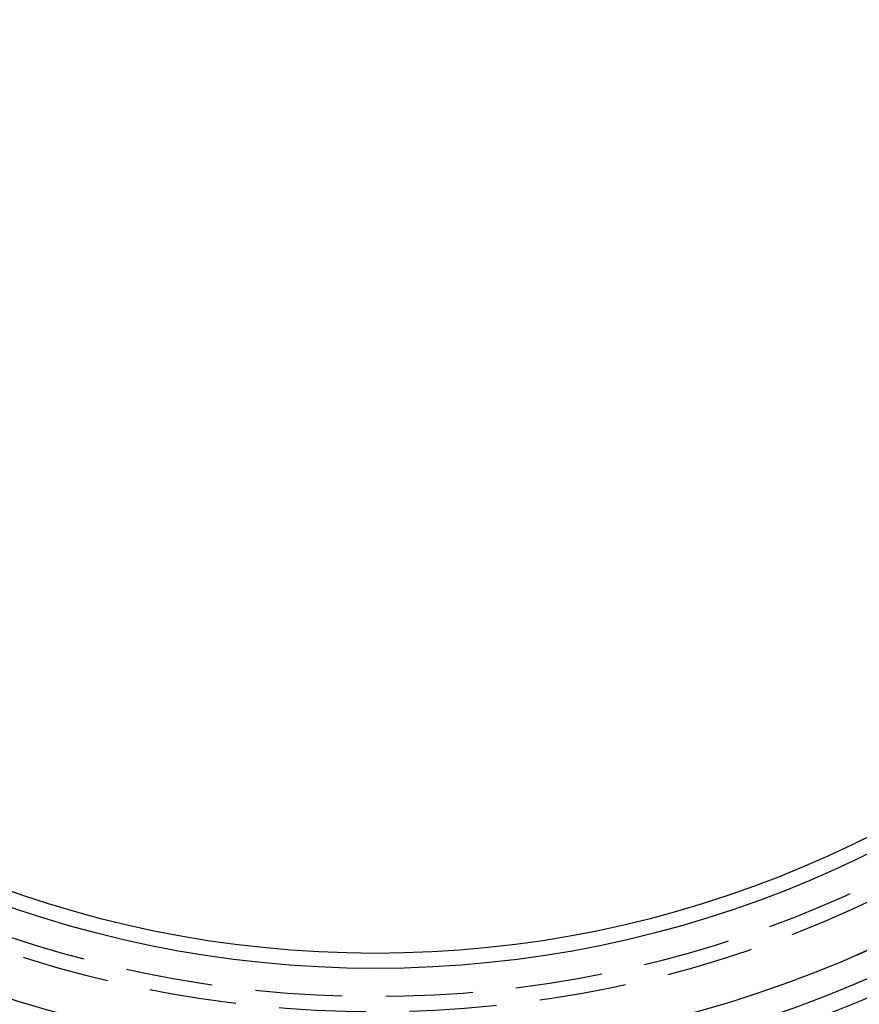
# Model space of a CAD drawing. Extents: x -76 to 76, y -229 to 365.
# Drawn here: x -20 to 28, y -200 to -144 of the extents above; entities that cross this region are included whole.
import ezdxf

# ---------------------------------------------------------------- set-up
doc = ezdxf.new("R2010")
doc.units = 0
doc.header["$LTSCALE"] = 20
doc.linetypes.add('VERDECKT', pattern=[0.375, 0.25, -0.125])
doc.layers.get('0').update_dxf_attribs({"linetype": 'CONTINUOUS'})

# ---------------------------------------------------------------- blocks, each defined once
blk = doc.blocks.new('A$C301720E7')
at = {"color": 3, "linetype": 'CONTINUOUS'}
for radius in [76, 72.75844, 70.49268, 68.99955, 64, 63.13463]:
    blk.add_circle((0, 0), radius, dxfattribs=at)
at = {"color": 1, "linetype": 'VERDECKT'}
for radius in [73.5, 71.5, 69, 66.5, 65.62511]:
    blk.add_circle((0, 0), radius, dxfattribs=at)

msp = doc.modelspace()

# ---------------------------------------------------------------- block references
msp.add_blockref('A$C301720E7', (0, -134.297, 10.764))

doc.saveas('drawing.dxf')
